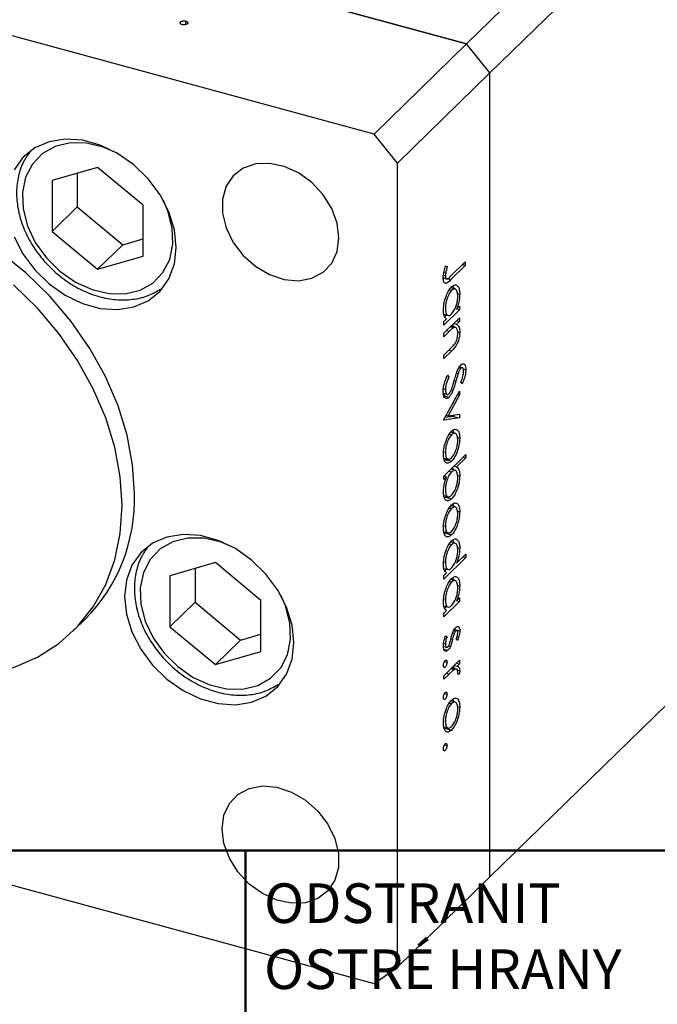
# Model space of a CAD drawing. Units: millimetres. Extents: x -16 to 457, y 5 to 292.
# Drawn here: x 302 to 326, y 59 to 97 of the extents above; entities that cross this region are included whole.
import ezdxf

# ---------------------------------------------------------------- set-up
doc = ezdxf.new("R2010")
doc.units = ezdxf.units.MM
doc.styles.add('SLDTEXTSTYLE0', font='TXT', dxfattribs={"width": 0.75})

# ---------------------------------------------------------------- blocks, each defined once
blk = doc.blocks.new('SW_NOTE_0')
at = {"color": 0, "linetype": 'Continuous', "lineweight": 0, "char_height": 1.5, "attachment_point": 1, "style": 'SLDTEXTSTYLE0'}
for s, insert in [('ODSTRANIT', (0, 1.934)), ('OSTRÉ HRANY', (0, -0.566))]:
    blk.add_mtext(s, dxfattribs=dict(at, insert=insert))

msp = doc.modelspace()

# ---------------------------------------------------------------- linework, layer by layer
at = {"color": 7, "linetype": 'Continuous', "lineweight": 25}
for p, q in [((318.97, 95.779), (369.957, 145.544)), ((319.855, 94.682), (370.841, 144.446)), ((319.855, 64.253), (370.841, 114.017)), ((318.97, 95.779), (283.151, 105.514)), ((315.47, 92.363), (279.651, 102.098)), ((306.036, 99.295), (318.97, 95.779)), ((308.15, 96.542), (308.15, 96.608)), ((308.347, 96.509), (308.347, 96.64)), ((318.97, 95.779), (315.47, 92.363)), ((319.855, 94.682), (318.97, 95.779)), ((319.855, 94.682), (316.354, 91.266)), ((319.855, 64.253), (319.855, 94.682)), ((316.354, 91.266), (315.47, 92.363)), ((305.012, 91.104), (303.289, 90.608)), ((306.735, 89.671), (305.012, 91.104)), ((316.354, 60.836), (316.354, 91.266)), ((303.289, 90.608), (303.289, 88.679)), ((304.241, 90.882), (304.241, 89.608)), ((304.241, 89.608), (303.289, 88.679)), ((304.241, 89.608), (305.964, 88.176)), ((306.735, 87.742), (306.735, 89.671)), ((303.289, 88.679), (305.012, 87.246)), ((305.964, 88.176), (306.735, 88.398)), ((305.964, 88.176), (305.012, 87.246)), ((305.012, 87.246), (306.735, 87.742)), ((318.178, 87.378), (318.241, 87.36)), ((318.178, 87.377), (318.241, 87.36)), ((318.921, 87.392), (318.37, 86.853)), ((318.378, 86.996), (318.921, 87.526)), ((318.813, 87.421), (318.921, 87.392)), ((318.921, 87.526), (318.921, 87.392)), ((318.084, 86.918), (318.242, 86.875)), ((318.149, 86.913), (318.091, 86.872)), ((318.096, 87.017), (318.167, 86.998)), ((318.111, 87.126), (318.179, 87.108)), ((318.317, 86.468), (318.404, 86.444)), ((318.564, 86.489), (318.374, 86.54)), ((318.626, 86.327), (318.712, 86.304)), ((318.701, 85.715), (318.104, 85.133)), ((318.591, 85.742), (318.701, 85.85)), ((318.593, 85.745), (318.701, 85.715)), ((318.701, 85.85), (318.701, 85.715)), ((318.104, 84.825), (318.701, 85.408)), ((318.104, 85.268), (318.208, 85.368)), ((318.112, 85.543), (318.298, 85.492)), ((318.214, 85.515), (318.15, 85.454)), ((318.701, 85.408), (318.701, 85.273)), ((318.104, 85.133), (318.104, 85.268)), ((318.356, 85.071), (318.48, 85.037)), ((318.571, 85.038), (318.377, 85.091)), ((318.486, 85.197), (318.594, 85.168)), ((318.593, 85.302), (318.701, 85.273)), ((318.701, 85.273), (318.594, 85.168)), ((318.32, 84.901), (318.104, 84.691)), ((318.104, 84.691), (318.104, 84.825)), ((318.63, 84.888), (318.712, 84.866)), ((318.104, 83.998), (318.385, 84.272)), ((318.409, 84.161), (318.104, 83.864)), ((318.104, 83.864), (318.104, 83.998)), ((318.675, 83.52), (318.755, 83.499)), ((318.809, 83.522), (318.692, 83.553)), ((318.262, 83.248), (318.303, 83.162)), ((318.589, 83.313), (318.649, 83.297)), ((318.845, 83.473), (318.942, 83.446)), ((318.804, 82.912), (318.754, 82.984)), ((318.138, 82.538), (318.083, 82.465)), ((318.083, 82.465), (318.305, 82.405)), ((318.09, 82.551), (318.261, 82.504)), ((318.093, 82.72), (318.167, 82.7)), ((318.104, 81.556), (318.701, 82.638)), ((318.701, 82.493), (318.267, 81.705)), ((318.631, 82.512), (318.701, 82.493)), ((318.701, 82.638), (318.701, 82.493)), ((318.701, 81.619), (318.104, 81.537)), ((318.48, 81.679), (318.147, 81.633)), ((318.197, 81.724), (318.267, 81.705)), ((318.267, 81.705), (318.701, 81.765)), ((318.48, 81.734), (318.48, 81.679)), ((318.48, 81.679), (318.701, 81.619)), ((318.701, 81.765), (318.701, 81.619)), ((318.104, 81.537), (318.104, 81.556)), ((318.314, 81.003), (318.401, 80.98)), ((318.561, 81.029), (318.374, 81.079)), ((318.551, 81.188), (318.613, 81.171)), ((318.626, 80.873), (318.712, 80.85)), ((318.104, 79.421), (318.942, 80.239)), ((318.134, 80.328), (318.167, 80.319)), ((318.834, 80.133), (318.942, 80.104)), ((318.942, 80.239), (318.942, 80.104)), ((318.107, 80.102), (318.295, 80.052)), ((318.18, 80.04), (318.135, 80.014)), ((318.208, 80.075), (318.18, 80.04)), ((318.18, 80.04), (318.401, 79.98)), ((318.485, 79.793), (318.593, 79.763)), ((318.942, 80.104), (318.593, 79.763)), ((318.104, 79.287), (318.104, 79.421)), ((318.215, 79.394), (318.104, 79.287)), ((318.107, 79.424), (318.215, 79.394)), ((318.296, 79.608), (318.404, 79.579)), ((318.563, 79.628), (318.37, 79.681)), ((318.627, 79.455), (318.712, 79.432)), ((318.108, 78.684), (318.299, 78.632)), ((318.181, 78.618), (318.138, 78.594)), ((318.181, 78.618), (318.402, 78.557)), ((318.561, 78.24), (318.374, 78.291)), ((318.551, 78.399), (318.613, 78.383)), ((318.314, 78.215), (318.401, 78.191)), ((318.626, 78.085), (318.712, 78.061)), ((318.134, 77.54), (318.167, 77.531)), ((318.107, 77.314), (318.295, 77.263)), ((318.18, 77.252), (318.135, 77.226)), ((318.208, 77.287), (318.18, 77.252)), ((318.18, 77.252), (318.401, 77.192)), ((318.317, 76.852), (318.404, 76.829)), ((318.564, 76.873), (318.374, 76.925)), ((318.586, 76.122), (318.942, 76.469)), ((318.626, 76.711), (318.712, 76.688)), ((318.942, 76.469), (318.942, 76.335)), ((309.468, 76.142), (307.744, 75.646)), ((311.191, 74.71), (309.468, 76.142)), ((318.942, 76.335), (318.104, 75.517)), ((318.13, 76.166), (318.167, 76.156)), ((318.834, 76.364), (318.942, 76.335)), ((308.696, 75.92), (308.696, 74.647)), ((318.104, 75.652), (318.208, 75.753)), ((318.112, 75.927), (318.298, 75.877)), ((318.214, 75.9), (318.15, 75.838)), ((307.744, 75.646), (307.744, 73.718)), ((318.104, 75.517), (318.104, 75.652)), ((318.317, 75.429), (318.404, 75.405)), ((318.564, 75.45), (318.374, 75.502)), ((318.626, 75.288), (318.712, 75.265)), ((308.696, 74.647), (307.744, 73.718)), ((308.696, 74.647), (310.42, 73.214)), ((311.191, 72.781), (311.191, 74.71)), ((318.701, 74.677), (318.104, 74.094)), ((318.13, 74.743), (318.167, 74.733)), ((318.591, 74.703), (318.701, 74.811)), ((318.593, 74.706), (318.701, 74.677)), ((318.701, 74.811), (318.701, 74.677)), ((318.104, 74.229), (318.208, 74.33)), ((318.104, 74.094), (318.104, 74.229)), ((318.112, 74.504), (318.298, 74.454)), ((318.214, 74.477), (318.15, 74.415)), ((304.079, 73.547), (304.545, 74.002)), ((307.744, 73.718), (309.468, 72.285)), ((310.42, 73.214), (311.191, 73.436)), ((318.44, 73.483), (318.504, 73.466)), ((318.48, 73.577), (318.558, 73.556)), ((318.491, 73.624), (318.712, 73.564)), ((318.603, 73.575), (318.494, 73.604)), ((310.42, 73.214), (309.468, 72.285)), ((318.105, 73.077), (318.167, 73.06)), ((318.169, 73.356), (318.23, 73.339)), ((318.175, 73.374), (318.23, 73.339)), ((318.627, 73.2), (318.576, 73.241)), ((309.468, 72.285), (311.191, 72.781)), ((318.095, 72.973), (318.214, 72.94)), ((318.107, 72.872), (318.266, 72.829)), ((318.286, 72.99), (318.359, 72.97)), ((318.104, 71.863), (318.701, 72.446)), ((318.137, 72.405), (318.23, 72.38)), ((318.593, 72.341), (318.701, 72.311)), ((318.701, 72.311), (318.613, 72.225)), ((318.701, 72.446), (318.701, 72.311)), ((318.099, 72.206), (318.162, 72.189)), ((318.383, 72.135), (318.51, 72.1)), ((318.586, 72.115), (318.411, 72.163)), ((318.47, 72.22), (318.485, 72.142)), ((318.506, 72.255), (318.613, 72.225)), ((318.624, 72.078), (318.712, 72.054)), ((318.691, 71.917), (318.628, 71.929)), ((318.629, 71.934), (318.691, 71.917)), ((318.305, 71.924), (318.104, 71.729)), ((318.104, 71.729), (318.104, 71.863)), ((318.137, 71.194), (318.23, 71.169)), ((318.099, 70.994), (318.162, 70.977)), ((318.314, 70.83), (318.401, 70.806)), ((318.561, 70.855), (318.374, 70.906)), ((318.551, 71.015), (318.613, 70.998)), ((318.626, 70.7), (318.712, 70.677)), ((318.134, 70.155), (318.167, 70.146)), ((318.107, 69.929), (318.295, 69.878)), ((318.18, 69.867), (318.135, 69.841)), ((318.208, 69.902), (318.18, 69.867)), ((318.18, 69.867), (318.401, 69.807)), ((318.099, 69.052), (318.162, 69.035)), ((318.137, 69.252), (318.23, 69.226)), ((292.519, 66.457), (315.47, 60.219)), ((319.855, 64.253), (316.354, 60.836)), ((315.47, 60.219), (316.354, 60.836))]:
    msp.add_line(p, q, dxfattribs=at)
at = {"color": 8, "linetype": 'Continuous', "lineweight": 25}
for p, q in [((318.229, 86.891), (318.37, 86.853)), ((318.212, 84.931), (318.32, 84.901)), ((318.301, 84.19), (318.409, 84.161)), ((318.505, 83.033), (318.568, 83.016)), ((318.379, 73.267), (318.442, 73.249)), ((318.197, 71.954), (318.305, 71.924))]:
    msp.add_line(p, q, dxfattribs=at)
at = {"color": 7, "linetype": 'Continuous', "lineweight": 50}
for p, q in [((230, 65.25), (410, 65.25)), ((310.6, 65.25), (310.6, 27))]:
    msp.add_line(p, q, dxfattribs=at)
at = {"color": 7, "linetype": 'Continuous', "lineweight": 25, "flags": 128}
for points in [[(307.985, 88.076), (307.915, 88.741), (307.707, 89.415), (307.372, 90.069), (306.924, 90.673), (306.382, 91.203), (305.769, 91.633), (305.114, 91.946), (304.444, 92.129), (303.788, 92.172), (303.176, 92.074), (302.633, 91.839), (302.185, 91.479), (301.85, 91.007)], [(314.143, 88.438), (314.074, 88.99), (313.87, 89.545), (313.544, 90.068), (313.117, 90.526), (312.616, 90.891), (312.071, 91.14), (311.518, 91.256), (310.991, 91.234), (310.523, 91.073), (310.144, 90.785), (309.877, 90.386), (309.739, 89.904), (309.739, 89.366), (309.877, 88.809), (310.144, 88.265), (310.523, 87.771), (310.991, 87.356), (311.518, 87.046), (312.071, 86.862), (312.616, 86.815), (313.117, 86.907), (313.544, 87.134), (313.87, 87.48), (314.074, 87.924), (314.143, 88.438)], [(306.405, 78.755), (306.335, 79.848), (306.127, 80.962), (305.784, 82.079), (305.311, 83.182), (304.716, 84.252), (304.008, 85.274), (303.198, 86.231), (302.299, 87.108), (301.326, 87.891), (300.293, 88.568), (299.218, 89.128), (298.116, 89.563), (297.005, 89.864), (295.903, 90.029), (294.827, 90.054), (293.795, 89.938), (292.822, 89.684), (291.923, 89.295), (291.113, 88.779), (290.576, 88.315)], [(301.85, 88.479), (302.185, 87.826), (302.633, 87.221), (303.176, 86.692), (303.788, 86.261), (304.444, 85.948), (305.114, 85.766), (305.769, 85.723), (306.382, 85.821), (306.924, 86.055), (307.372, 86.416), (307.707, 86.887), (307.915, 87.449), (307.985, 88.076)], [(305.938, 78.3), (305.868, 79.393), (305.66, 80.507), (305.317, 81.624), (304.844, 82.726), (304.249, 83.797), (303.541, 84.819), (302.731, 85.776), (301.833, 86.653)], [(296.349, 72.364), (296.538, 72.299), (297.649, 71.997), (298.751, 71.833), (299.827, 71.808), (300.859, 71.924), (301.833, 72.178), (302.731, 72.566), (303.541, 73.083), (304.249, 73.72), (304.844, 74.467), (305.317, 75.313), (305.66, 76.243), (305.868, 77.244), (305.938, 78.3)], [(312.44, 73.115), (312.37, 73.78), (312.163, 74.454), (311.828, 75.107), (311.379, 75.712), (310.837, 76.241), (310.225, 76.672), (309.569, 76.985), (308.899, 77.167), (308.243, 77.21), (307.631, 77.113), (307.089, 76.878), (306.64, 76.517), (306.305, 76.046), (306.098, 75.484), (306.028, 74.857), (306.098, 74.192), (306.305, 73.518), (306.64, 72.864), (307.089, 72.26), (307.631, 71.731), (308.243, 71.3), (308.899, 70.987), (309.569, 70.805), (310.225, 70.761), (310.837, 70.859), (311.379, 71.094), (311.828, 71.455), (312.163, 71.926), (312.37, 72.488), (312.44, 73.115)], [(309.721, 66.068), (309.791, 66.582), (309.995, 67.026), (310.32, 67.372), (310.748, 67.598), (311.249, 67.69), (311.793, 67.643), (312.347, 67.459), (312.874, 67.15), (313.342, 66.735), (313.721, 66.24), (313.988, 65.697), (314.126, 65.139), (314.126, 64.602), (313.988, 64.119), (313.721, 63.721), (313.342, 63.433), (312.874, 63.272), (312.347, 63.249), (311.793, 63.366), (311.249, 63.614), (310.748, 63.979), (310.32, 64.438), (309.995, 64.961), (309.791, 65.516), (309.721, 66.068)]]:
    msp.add_lwpolyline(points, dxfattribs=at)
at = {"color": 8, "linetype": 'Continuous', "lineweight": 25, "flags": 128}
for points in [[(305.746, 91.647), (305.225, 91.874), (304.587, 92.024), (303.97, 92.031), (303.405, 91.896), (302.921, 91.623), (302.542, 91.228), (302.286, 90.731), (302.168, 90.155), (302.192, 89.529), (302.357, 88.887), (302.655, 88.258), (303.072, 87.676), (303.586, 87.169)], [(303.586, 87.169), (304.171, 86.762), (304.799, 86.476), (305.437, 86.326), (306.054, 86.319), (306.619, 86.454), (307.103, 86.726), (307.482, 87.121), (307.738, 87.619), (307.856, 88.195), (307.832, 88.82), (307.667, 89.463), (307.501, 89.848)], [(310.201, 76.686), (309.681, 76.912), (309.042, 77.063), (308.426, 77.07), (307.861, 76.934), (307.377, 76.662), (306.997, 76.267), (306.742, 75.769), (306.623, 75.193), (306.647, 74.568), (306.812, 73.925), (307.111, 73.297), (307.528, 72.714), (308.041, 72.207)], [(308.041, 72.207), (308.627, 71.801), (309.254, 71.515), (309.893, 71.365), (310.51, 71.357), (311.074, 71.493), (311.558, 71.765), (311.938, 72.16), (312.193, 72.658), (312.312, 73.234), (312.288, 73.859), (312.123, 74.502), (311.957, 74.887)]]:
    msp.add_lwpolyline(points, dxfattribs=at)
at = {"color": 7, "linetype": 'Continuous', "lineweight": 25}
msp.add_arc((299.92, 78.552), 6.488, 315.4737, 1.792, dxfattribs=at)
for points, knots in [([(308.211, 96.507), (308.193, 96.513), (308.157, 96.526), (308.135, 96.555), (308.13, 96.584), (308.143, 96.6), (308.15, 96.608)], [0, 0, 0, 0, 0.279581, 0.55918, 0.779451, 1, 1, 1, 1]), ([(308.15, 96.608), (308.162, 96.617), (308.187, 96.636), (308.244, 96.648), (308.3, 96.65), (308.331, 96.643), (308.347, 96.64)], [0, 0, 0, 0, 0.279517, 0.559326, 0.779544, 1, 1, 1, 1]), ([(308.408, 96.538), (308.396, 96.529), (308.371, 96.511), (308.314, 96.499), (308.258, 96.497), (308.227, 96.503), (308.211, 96.507)], [0, 0, 0, 0, 0.279585, 0.559454, 0.779697, 1, 1, 1, 1]), ([(308.347, 96.64), (308.365, 96.633), (308.401, 96.621), (308.424, 96.591), (308.428, 96.562), (308.415, 96.546), (308.408, 96.538)], [0, 0, 0, 0, 0.279647, 0.559299, 0.779615, 1, 1, 1, 1]), ([(302.462, 91.707), (302.371, 91.58), (302.171, 91.3), (301.998, 90.776), (301.925, 90.179), (301.98, 89.547), (302.157, 88.906), (302.451, 88.28), (302.851, 87.694), (303.228, 87.293), (303.558, 87.005), (303.904, 86.741), (304.418, 86.439), (305.059, 86.196), (305.708, 86.075), (306.338, 86.089), (306.915, 86.219), (307.235, 86.406), (307.387, 86.495)], [0, 0, 0, 0, 0.055423, 0.121934, 0.189009, 0.256882, 0.325422, 0.394362, 0.463493, 0.532714, 0.553766, 0.591004, 0.660332, 0.729887, 0.799522, 0.869019, 0.938006, 1, 1, 1, 1]), ([(318.084, 86.924), (318.091, 87.008), (318.104, 87.158), (318.155, 87.31), (318.178, 87.378)], [0, 0, 0, 0, 0.557518, 1, 1, 1, 1]), ([(318.241, 87.36), (318.228, 87.313), (318.205, 87.229), (318.187, 87.145), (318.179, 87.108)], [0, 0, 0, 0, 0.56009, 1, 1, 1, 1]), ([(318.37, 86.853), (318.301, 86.783), (318.215, 86.694), (318.134, 86.722), (318.093, 86.779), (318.087, 86.866), (318.084, 86.924)], [0, 0, 0, 0, 0.4995431, 0.6250912, 0.750659, 1, 1, 1, 1]), ([(318.179, 87.108), (318.175, 87.086), (318.169, 87.048), (318.168, 87.013), (318.167, 86.998)], [0, 0, 0, 0, 0.5599, 1, 1, 1, 1]), ([(318.167, 86.998), (318.168, 86.978), (318.17, 86.939), (318.187, 86.9), (318.212, 86.879), (318.274, 86.887), (318.332, 86.947), (318.378, 86.996)], [0, 0, 0, 0, 0.124953, 0.249873, 0.374824, 0.499874, 1, 1, 1, 1]), ([(318.094, 85.705), (318.099, 85.795), (318.11, 85.974), (318.195, 86.242), (318.296, 86.457), (318.368, 86.539), (318.405, 86.58)], [0, 0, 0, 0, 0.279574, 0.559348, 0.779596, 1, 1, 1, 1]), ([(318.638, 86.23), (318.634, 86.291), (318.626, 86.411), (318.564, 86.497), (318.486, 86.508), (318.431, 86.466), (318.404, 86.444)], [0, 0, 0, 0, 0.279744, 0.559262, 0.779722, 1, 1, 1, 1]), ([(318.405, 86.58), (318.45, 86.614), (318.542, 86.682), (318.641, 86.62), (318.703, 86.493), (318.709, 86.367), (318.712, 86.304)], [0, 0, 0, 0, 0.279409, 0.559215, 0.779552, 1, 1, 1, 1]), ([(318.446, 86.603), (318.458, 86.586), (318.473, 86.564), (318.476, 86.522), (318.476, 86.513)], [0, 0, 0, 0, 0.763468, 1, 1, 1, 1]), ([(318.404, 86.444), (318.369, 86.401), (318.299, 86.315), (318.221, 86.121), (318.175, 85.931), (318.17, 85.825), (318.167, 85.772)], [0, 0, 0, 0, 0.2794002, 0.5590995, 0.7795542, 1, 1, 1, 1]), ([(318.402, 85.558), (318.437, 85.599), (318.508, 85.683), (318.586, 85.88), (318.632, 86.071), (318.636, 86.177), (318.638, 86.23)], [0, 0, 0, 0, 0.279651, 0.559215, 0.779501, 1, 1, 1, 1]), ([(318.712, 86.304), (318.706, 86.199), (318.695, 86.011), (318.623, 85.825), (318.591, 85.742)], [0, 0, 0, 0, 0.559064, 1, 1, 1, 1]), ([(318.167, 85.772), (318.172, 85.712), (318.18, 85.591), (318.24, 85.5), (318.319, 85.49), (318.374, 85.535), (318.402, 85.558)], [0, 0, 0, 0, 0.2798184, 0.5594219, 0.779573, 1, 1, 1, 1]), ([(318.208, 85.368), (318.171, 85.403), (318.105, 85.466), (318.097, 85.632), (318.094, 85.705)], [0, 0, 0, 0, 0.558753, 1, 1, 1, 1]), ([(318.48, 85.037), (318.451, 85.015), (318.398, 84.977), (318.344, 84.924), (318.32, 84.901)], [0, 0, 0, 0, 0.5596576, 1, 1, 1, 1]), ([(318.437, 85.15), (318.449, 85.141), (318.469, 85.127), (318.472, 85.082), (318.473, 85.065)], [0, 0, 0, 0, 0.614513, 1, 1, 1, 1]), ([(318.638, 84.818), (318.636, 84.863), (318.63, 84.953), (318.588, 85.023), (318.538, 85.055), (318.5, 85.043), (318.48, 85.037)], [0, 0, 0, 0, 0.2795632, 0.5594073, 0.779699, 1, 1, 1, 1]), ([(318.594, 85.168), (318.631, 85.141), (318.698, 85.092), (318.708, 84.935), (318.712, 84.866)], [0, 0, 0, 0, 0.5591406, 1, 1, 1, 1]), ([(318.712, 84.866), (318.709, 84.815), (318.705, 84.712), (318.662, 84.541), (318.566, 84.317), (318.474, 84.225), (318.409, 84.161)], [0, 0, 0, 0, 0.187012, 0.37387, 0.560617, 1, 1, 1, 1]), ([(318.521, 84.421), (318.54, 84.45), (318.578, 84.509), (318.63, 84.657), (318.635, 84.757), (318.638, 84.818)], [0, 0, 0, 0, 0.281192, 0.561331, 1, 1, 1, 1]), ([(318.385, 84.272), (318.411, 84.297), (318.456, 84.341), (318.501, 84.396), (318.521, 84.421)], [0, 0, 0, 0, 0.560255, 1, 1, 1, 1]), ([(318.627, 83.425), (318.648, 83.472), (318.686, 83.556), (318.732, 83.607), (318.752, 83.63)], [0, 0, 0, 0, 0.55984, 1, 1, 1, 1]), ([(318.755, 83.499), (318.744, 83.486), (318.721, 83.46), (318.683, 83.391), (318.662, 83.332), (318.649, 83.297)], [0, 0, 0, 0, 0.279835, 0.559803, 1, 1, 1, 1]), ([(318.752, 83.63), (318.781, 83.651), (318.838, 83.695), (318.901, 83.654), (318.936, 83.566), (318.94, 83.486), (318.942, 83.446)], [0, 0, 0, 0, 0.279497, 0.558769, 0.779387, 1, 1, 1, 1]), ([(318.858, 83.379), (318.857, 83.409), (318.855, 83.467), (318.829, 83.515), (318.794, 83.529), (318.768, 83.509), (318.755, 83.499)], [0, 0, 0, 0, 0.2802743, 0.5599314, 0.7799201, 1, 1, 1, 1]), ([(318.084, 82.618), (318.087, 82.676), (318.093, 82.793), (318.154, 83.024), (318.221, 83.163), (318.262, 83.248)], [0, 0, 0, 0, 0.279875, 0.559691, 1, 1, 1, 1]), ([(318.303, 83.162), (318.266, 83.081), (318.214, 82.968), (318.173, 82.8), (318.169, 82.733), (318.167, 82.7)], [0, 0, 0, 0, 0.559321, 0.779782, 1, 1, 1, 1]), ([(318.516, 83.07), (318.535, 83.138), (318.568, 83.258), (318.609, 83.374), (318.627, 83.425)], [0, 0, 0, 0, 0.560415, 1, 1, 1, 1]), ([(318.649, 83.297), (318.634, 83.244), (318.606, 83.151), (318.58, 83.057), (318.568, 83.016)], [0, 0, 0, 0, 0.559906, 1, 1, 1, 1]), ([(318.754, 82.984), (318.783, 83.056), (318.825, 83.155), (318.855, 83.296), (318.857, 83.352), (318.858, 83.379)], [0, 0, 0, 0, 0.559835, 0.779848, 1, 1, 1, 1]), ([(318.942, 83.446), (318.94, 83.398), (318.935, 83.3), (318.887, 83.109), (318.835, 82.987), (318.804, 82.912)], [0, 0, 0, 0, 0.279762, 0.5595, 1, 1, 1, 1]), ([(318.568, 83.016), (318.53, 82.885), (318.477, 82.702), (318.379, 82.495), (318.329, 82.435), (318.305, 82.405)], [0, 0, 0, 0, 0.560115, 0.780284, 1, 1, 1, 1]), ([(318.386, 82.673), (318.413, 82.745), (318.461, 82.875), (318.499, 83.011), (318.516, 83.07)], [0, 0, 0, 0, 0.5595002, 1, 1, 1, 1]), ([(318.305, 82.405), (318.271, 82.381), (318.204, 82.332), (318.133, 82.382), (318.09, 82.479), (318.086, 82.572), (318.084, 82.618)], [0, 0, 0, 0, 0.279182, 0.559073, 0.779436, 1, 1, 1, 1]), ([(318.167, 82.7), (318.17, 82.661), (318.174, 82.585), (318.207, 82.519), (318.254, 82.502), (318.288, 82.528), (318.306, 82.541)], [0, 0, 0, 0, 0.2802553, 0.560109, 0.7800802, 1, 1, 1, 1]), ([(318.306, 82.541), (318.322, 82.56), (318.351, 82.595), (318.375, 82.649), (318.386, 82.673)], [0, 0, 0, 0, 0.55899, 1, 1, 1, 1]), ([(318.094, 80.247), (318.099, 80.335), (318.108, 80.512), (318.193, 80.78), (318.294, 80.992), (318.365, 81.074), (318.401, 81.115)], [0, 0, 0, 0, 0.279777, 0.559194, 0.7796, 1, 1, 1, 1]), ([(318.401, 80.98), (318.366, 80.938), (318.297, 80.855), (318.219, 80.664), (318.175, 80.476), (318.17, 80.371), (318.167, 80.319)], [0, 0, 0, 0, 0.279588, 0.559161, 0.779534, 1, 1, 1, 1]), ([(318.401, 81.115), (318.445, 81.15), (318.524, 81.212), (318.586, 81.184), (318.613, 81.171)], [0, 0, 0, 0, 0.559285, 1, 1, 1, 1]), ([(318.638, 80.779), (318.634, 80.839), (318.626, 80.959), (318.561, 81.035), (318.483, 81.047), (318.428, 81.002), (318.401, 80.98)], [0, 0, 0, 0, 0.279468, 0.559279, 0.779558, 1, 1, 1, 1]), ([(318.445, 81.141), (318.456, 81.129), (318.473, 81.111), (318.476, 81.067), (318.476, 81.051)], [0, 0, 0, 0, 0.647916, 1, 1, 1, 1]), ([(318.613, 81.171), (318.645, 81.135), (318.702, 81.069), (318.709, 80.917), (318.712, 80.85)], [0, 0, 0, 0, 0.558866, 1, 1, 1, 1]), ([(318.401, 80.114), (318.436, 80.156), (318.505, 80.239), (318.582, 80.432), (318.631, 80.621), (318.636, 80.726), (318.638, 80.779)], [0, 0, 0, 0, 0.279599, 0.559378, 0.779652, 1, 1, 1, 1]), ([(318.712, 80.85), (318.707, 80.756), (318.698, 80.588), (318.639, 80.414), (318.613, 80.337)], [0, 0, 0, 0, 0.559196, 1, 1, 1, 1]), ([(318.401, 79.98), (318.356, 79.946), (318.265, 79.878), (318.163, 79.93), (318.102, 80.058), (318.097, 80.184), (318.094, 80.247)], [0, 0, 0, 0, 0.279523, 0.559384, 0.779517, 1, 1, 1, 1]), ([(318.167, 80.319), (318.171, 80.259), (318.179, 80.14), (318.241, 80.057), (318.319, 80.049), (318.374, 80.093), (318.401, 80.114)], [0, 0, 0, 0, 0.279766, 0.559165, 0.779614, 1, 1, 1, 1]), ([(318.613, 80.337), (318.578, 80.254), (318.514, 80.106), (318.436, 80.019), (318.401, 79.98)], [0, 0, 0, 0, 0.559216, 1, 1, 1, 1]), ([(318.593, 79.763), (318.631, 79.73), (318.698, 79.67), (318.708, 79.505), (318.712, 79.432)], [0, 0, 0, 0, 0.559285, 1, 1, 1, 1]), ([(318.094, 78.833), (318.1, 78.938), (318.111, 79.126), (318.183, 79.312), (318.215, 79.394)], [0, 0, 0, 0, 0.558914, 1, 1, 1, 1]), ([(318.404, 79.579), (318.369, 79.537), (318.298, 79.454), (318.22, 79.257), (318.174, 79.066), (318.17, 78.959), (318.167, 78.906)], [0, 0, 0, 0, 0.279648, 0.559187, 0.779499, 1, 1, 1, 1]), ([(318.712, 79.432), (318.706, 79.343), (318.696, 79.164), (318.611, 78.895), (318.51, 78.68), (318.438, 78.598), (318.402, 78.557)], [0, 0, 0, 0, 0.279589, 0.559345, 0.779628, 1, 1, 1, 1]), ([(318.638, 79.364), (318.634, 79.424), (318.626, 79.544), (318.566, 79.636), (318.487, 79.646), (318.432, 79.601), (318.404, 79.579)], [0, 0, 0, 0, 0.2797993, 0.559452, 0.7796621, 1, 1, 1, 1]), ([(318.431, 79.74), (318.446, 79.728), (318.47, 79.707), (318.473, 79.65), (318.475, 79.626)], [0, 0, 0, 0, 0.596413, 1, 1, 1, 1]), ([(318.402, 78.692), (318.437, 78.735), (318.506, 78.821), (318.584, 79.015), (318.63, 79.205), (318.636, 79.311), (318.638, 79.364)], [0, 0, 0, 0, 0.2794321, 0.5591494, 0.7795764, 1, 1, 1, 1]), ([(318.402, 78.557), (318.356, 78.523), (318.264, 78.454), (318.165, 78.516), (318.103, 78.644), (318.097, 78.77), (318.094, 78.833)], [0, 0, 0, 0, 0.279433, 0.559216, 0.779559, 1, 1, 1, 1]), ([(318.167, 78.906), (318.171, 78.846), (318.18, 78.725), (318.242, 78.64), (318.319, 78.628), (318.374, 78.671), (318.402, 78.692)], [0, 0, 0, 0, 0.27978, 0.559308, 0.779722, 1, 1, 1, 1]), ([(318.094, 77.458), (318.099, 77.547), (318.108, 77.724), (318.193, 77.991), (318.294, 78.203), (318.365, 78.285), (318.401, 78.326)], [0, 0, 0, 0, 0.279777, 0.559194, 0.7796, 1, 1, 1, 1]), ([(318.401, 78.326), (318.445, 78.361), (318.524, 78.424), (318.586, 78.395), (318.613, 78.383)], [0, 0, 0, 0, 0.559285, 1, 1, 1, 1]), ([(318.445, 78.352), (318.456, 78.34), (318.475, 78.318), (318.477, 78.266), (318.478, 78.244)], [0, 0, 0, 0, 0.559565, 1, 1, 1, 1]), ([(318.613, 78.383), (318.645, 78.346), (318.702, 78.281), (318.709, 78.129), (318.712, 78.061)], [0, 0, 0, 0, 0.558866, 1, 1, 1, 1]), ([(318.401, 78.191), (318.366, 78.149), (318.297, 78.066), (318.219, 77.875), (318.175, 77.687), (318.17, 77.583), (318.167, 77.531)], [0, 0, 0, 0, 0.279588, 0.559161, 0.779534, 1, 1, 1, 1]), ([(318.638, 77.99), (318.634, 78.05), (318.626, 78.17), (318.561, 78.247), (318.483, 78.258), (318.428, 78.214), (318.401, 78.191)], [0, 0, 0, 0, 0.279468, 0.559279, 0.779558, 1, 1, 1, 1]), ([(318.401, 77.326), (318.436, 77.367), (318.505, 77.45), (318.582, 77.644), (318.631, 77.832), (318.636, 77.938), (318.638, 77.99)], [0, 0, 0, 0, 0.279599, 0.559378, 0.779652, 1, 1, 1, 1]), ([(318.712, 78.061), (318.707, 77.967), (318.698, 77.8), (318.639, 77.626), (318.613, 77.549)], [0, 0, 0, 0, 0.559196, 1, 1, 1, 1]), ([(318.167, 77.531), (318.171, 77.471), (318.179, 77.351), (318.241, 77.268), (318.319, 77.261), (318.374, 77.304), (318.401, 77.326)], [0, 0, 0, 0, 0.2797663, 0.5591653, 0.7796144, 1, 1, 1, 1]), ([(318.613, 77.549), (318.578, 77.466), (318.514, 77.317), (318.436, 77.23), (318.401, 77.192)], [0, 0, 0, 0, 0.559216, 1, 1, 1, 1]), ([(318.401, 77.192), (318.356, 77.158), (318.265, 77.09), (318.163, 77.141), (318.102, 77.269), (318.097, 77.395), (318.094, 77.458)], [0, 0, 0, 0, 0.279523, 0.559384, 0.779517, 1, 1, 1, 1]), ([(318.094, 76.089), (318.099, 76.179), (318.11, 76.358), (318.195, 76.627), (318.296, 76.841), (318.368, 76.923), (318.405, 76.964)], [0, 0, 0, 0, 0.279574, 0.559348, 0.779596, 1, 1, 1, 1]), ([(318.404, 76.829), (318.369, 76.785), (318.299, 76.699), (318.221, 76.505), (318.175, 76.315), (318.17, 76.209), (318.167, 76.156)], [0, 0, 0, 0, 0.2794002, 0.5590995, 0.7795542, 1, 1, 1, 1]), ([(318.638, 76.615), (318.634, 76.675), (318.626, 76.796), (318.564, 76.881), (318.486, 76.893), (318.431, 76.85), (318.404, 76.829)], [0, 0, 0, 0, 0.279744, 0.559262, 0.779722, 1, 1, 1, 1]), ([(318.405, 76.964), (318.45, 76.998), (318.542, 77.067), (318.641, 77.005), (318.703, 76.877), (318.709, 76.751), (318.712, 76.688)], [0, 0, 0, 0, 0.279409, 0.559215, 0.779552, 1, 1, 1, 1]), ([(318.446, 76.988), (318.458, 76.971), (318.473, 76.948), (318.476, 76.907), (318.476, 76.897)], [0, 0, 0, 0, 0.763468, 1, 1, 1, 1]), ([(306.918, 76.746), (306.827, 76.619), (306.626, 76.339), (306.454, 75.815), (306.381, 75.217), (306.436, 74.586), (306.612, 73.945), (306.907, 73.319), (307.307, 72.733), (307.684, 72.331), (308.013, 72.044), (308.36, 71.779), (308.874, 71.478), (309.514, 71.234), (310.164, 71.114), (310.794, 71.127), (311.37, 71.258), (311.691, 71.445), (311.843, 71.533)], [0, 0, 0, 0, 0.055423, 0.121934, 0.189009, 0.256882, 0.325422, 0.394362, 0.463493, 0.532714, 0.553766, 0.591004, 0.660332, 0.729887, 0.799522, 0.869019, 0.938006, 1, 1, 1, 1]), ([(318.402, 75.942), (318.437, 75.984), (318.508, 76.067), (318.586, 76.264), (318.632, 76.455), (318.636, 76.562), (318.638, 76.615)], [0, 0, 0, 0, 0.279651, 0.559215, 0.779501, 1, 1, 1, 1]), ([(318.712, 76.688), (318.704, 76.582), (318.691, 76.392), (318.618, 76.204), (318.586, 76.122)], [0, 0, 0, 0, 0.558429, 1, 1, 1, 1]), ([(318.208, 75.753), (318.171, 75.788), (318.105, 75.851), (318.097, 76.016), (318.094, 76.089)], [0, 0, 0, 0, 0.558753, 1, 1, 1, 1]), ([(318.167, 76.156), (318.172, 76.096), (318.18, 75.976), (318.24, 75.884), (318.319, 75.874), (318.374, 75.919), (318.402, 75.942)], [0, 0, 0, 0, 0.279818, 0.559422, 0.779573, 1, 1, 1, 1]), ([(318.094, 74.666), (318.099, 74.756), (318.11, 74.935), (318.195, 75.203), (318.296, 75.418), (318.368, 75.5), (318.405, 75.541)], [0, 0, 0, 0, 0.279574, 0.559348, 0.779596, 1, 1, 1, 1]), ([(318.404, 75.405), (318.369, 75.362), (318.299, 75.276), (318.221, 75.082), (318.175, 74.892), (318.17, 74.786), (318.167, 74.733)], [0, 0, 0, 0, 0.2794002, 0.5590995, 0.7795542, 1, 1, 1, 1]), ([(318.638, 75.192), (318.634, 75.252), (318.626, 75.373), (318.564, 75.458), (318.486, 75.469), (318.431, 75.427), (318.404, 75.405)], [0, 0, 0, 0, 0.279744, 0.559262, 0.779722, 1, 1, 1, 1]), ([(318.405, 75.541), (318.45, 75.575), (318.542, 75.644), (318.641, 75.582), (318.703, 75.454), (318.709, 75.328), (318.712, 75.265)], [0, 0, 0, 0, 0.279409, 0.559215, 0.779552, 1, 1, 1, 1]), ([(318.446, 75.564), (318.458, 75.548), (318.473, 75.525), (318.476, 75.484), (318.476, 75.474)], [0, 0, 0, 0, 0.763468, 1, 1, 1, 1]), ([(318.402, 74.519), (318.437, 74.56), (318.508, 74.644), (318.586, 74.841), (318.632, 75.032), (318.636, 75.139), (318.638, 75.192)], [0, 0, 0, 0, 0.279651, 0.559215, 0.779501, 1, 1, 1, 1]), ([(318.712, 75.265), (318.706, 75.16), (318.695, 74.973), (318.623, 74.786), (318.591, 74.703)], [0, 0, 0, 0, 0.559064, 1, 1, 1, 1]), ([(318.208, 74.33), (318.171, 74.365), (318.105, 74.428), (318.097, 74.593), (318.094, 74.666)], [0, 0, 0, 0, 0.558753, 1, 1, 1, 1]), ([(318.167, 74.733), (318.172, 74.673), (318.18, 74.553), (318.24, 74.461), (318.319, 74.451), (318.374, 74.496), (318.402, 74.519)], [0, 0, 0, 0, 0.279818, 0.559422, 0.779573, 1, 1, 1, 1]), ([(318.382, 73.279), (318.394, 73.331), (318.416, 73.424), (318.449, 73.51), (318.463, 73.548)], [0, 0, 0, 0, 0.560659, 1, 1, 1, 1]), ([(318.504, 73.466), (318.491, 73.426), (318.467, 73.355), (318.45, 73.282), (318.442, 73.249)], [0, 0, 0, 0, 0.5590178, 1, 1, 1, 1]), ([(318.463, 73.548), (318.479, 73.58), (318.508, 73.637), (318.541, 73.672), (318.555, 73.688)], [0, 0, 0, 0, 0.559587, 1, 1, 1, 1]), ([(318.558, 73.556), (318.547, 73.543), (318.527, 73.519), (318.511, 73.482), (318.504, 73.466)], [0, 0, 0, 0, 0.559054, 1, 1, 1, 1]), ([(318.555, 73.688), (318.578, 73.706), (318.624, 73.743), (318.676, 73.721), (318.707, 73.658), (318.71, 73.595), (318.712, 73.564)], [0, 0, 0, 0, 0.279911, 0.559479, 0.779628, 1, 1, 1, 1]), ([(318.638, 73.492), (318.637, 73.512), (318.634, 73.552), (318.611, 73.574), (318.586, 73.578), (318.567, 73.564), (318.558, 73.556)], [0, 0, 0, 0, 0.27924, 0.559013, 0.779498, 1, 1, 1, 1]), ([(318.576, 73.241), (318.594, 73.288), (318.626, 73.371), (318.635, 73.455), (318.638, 73.492)], [0, 0, 0, 0, 0.562076, 1, 1, 1, 1]), ([(318.712, 73.564), (318.71, 73.531), (318.706, 73.466), (318.676, 73.338), (318.646, 73.253), (318.627, 73.2)], [0, 0, 0, 0, 0.279554, 0.559733, 1, 1, 1, 1]), ([(318.094, 72.982), (318.099, 73.055), (318.107, 73.185), (318.154, 73.316), (318.175, 73.374)], [0, 0, 0, 0, 0.559289, 1, 1, 1, 1]), ([(318.23, 73.339), (318.211, 73.287), (318.177, 73.193), (318.17, 73.101), (318.167, 73.06)], [0, 0, 0, 0, 0.560833, 1, 1, 1, 1]), ([(318.167, 73.06), (318.169, 73.035), (318.172, 72.983), (318.197, 72.945), (318.228, 72.934), (318.252, 72.952), (318.263, 72.961)], [0, 0, 0, 0, 0.279988, 0.559745, 0.779963, 1, 1, 1, 1]), ([(318.263, 72.961), (318.275, 72.974), (318.296, 72.998), (318.313, 73.036), (318.32, 73.053)], [0, 0, 0, 0, 0.559603, 1, 1, 1, 1]), ([(318.32, 73.053), (318.334, 73.095), (318.357, 73.17), (318.374, 73.246), (318.382, 73.279)], [0, 0, 0, 0, 0.559074, 1, 1, 1, 1]), ([(318.442, 73.249), (318.43, 73.196), (318.408, 73.1), (318.374, 73.01), (318.359, 72.97)], [0, 0, 0, 0, 0.560649, 1, 1, 1, 1]), ([(318.266, 72.829), (318.241, 72.809), (318.189, 72.77), (318.132, 72.802), (318.099, 72.875), (318.096, 72.946), (318.094, 72.982)], [0, 0, 0, 0, 0.2795806, 0.5592488, 0.7795129, 1, 1, 1, 1]), ([(318.359, 72.97), (318.343, 72.938), (318.314, 72.88), (318.281, 72.845), (318.266, 72.829)], [0, 0, 0, 0, 0.559542, 1, 1, 1, 1]), ([(318.094, 72.247), (318.095, 72.267), (318.098, 72.306), (318.116, 72.365), (318.138, 72.412), (318.154, 72.43), (318.162, 72.439)], [0, 0, 0, 0, 0.279537, 0.559056, 0.779442, 1, 1, 1, 1]), ([(318.162, 72.439), (318.172, 72.447), (318.192, 72.462), (318.214, 72.449), (318.228, 72.422), (318.229, 72.394), (318.23, 72.38)], [0, 0, 0, 0, 0.279517, 0.559326, 0.779544, 1, 1, 1, 1]), ([(318.23, 72.38), (318.229, 72.361), (318.227, 72.321), (318.208, 72.263), (318.186, 72.216), (318.17, 72.198), (318.162, 72.189)], [0, 0, 0, 0, 0.279647, 0.559299, 0.779615, 1, 1, 1, 1]), ([(318.162, 72.189), (318.152, 72.181), (318.132, 72.166), (318.11, 72.178), (318.096, 72.206), (318.095, 72.234), (318.094, 72.247)], [0, 0, 0, 0, 0.279539, 0.5593268, 0.7796885, 1, 1, 1, 1]), ([(318.51, 72.1), (318.472, 72.072), (318.404, 72.021), (318.335, 71.954), (318.305, 71.924)], [0, 0, 0, 0, 0.559636, 1, 1, 1, 1]), ([(318.638, 72.008), (318.635, 72.036), (318.627, 72.093), (318.579, 72.127), (318.536, 72.11), (318.51, 72.1)], [0, 0, 0, 0, 0.278377, 0.558811, 1, 1, 1, 1]), ([(318.613, 72.225), (318.643, 72.216), (318.695, 72.2), (318.707, 72.099), (318.712, 72.054)], [0, 0, 0, 0, 0.561382, 1, 1, 1, 1]), ([(318.628, 71.929), (318.631, 71.944), (318.637, 71.971), (318.638, 71.997), (318.638, 72.008)], [0, 0, 0, 0, 0.560396, 1, 1, 1, 1]), ([(318.712, 72.054), (318.71, 72.029), (318.708, 71.985), (318.696, 71.938), (318.691, 71.917)], [0, 0, 0, 0, 0.559279, 1, 1, 1, 1]), ([(318.094, 71.036), (318.095, 71.055), (318.098, 71.095), (318.116, 71.153), (318.138, 71.2), (318.154, 71.218), (318.162, 71.227)], [0, 0, 0, 0, 0.279537, 0.559056, 0.779442, 1, 1, 1, 1]), ([(318.162, 71.227), (318.172, 71.235), (318.192, 71.25), (318.214, 71.238), (318.228, 71.21), (318.229, 71.182), (318.23, 71.169)], [0, 0, 0, 0, 0.279517, 0.559326, 0.779544, 1, 1, 1, 1]), ([(318.162, 70.977), (318.152, 70.97), (318.132, 70.955), (318.11, 70.967), (318.096, 70.995), (318.095, 71.022), (318.094, 71.036)], [0, 0, 0, 0, 0.279539, 0.559327, 0.779689, 1, 1, 1, 1]), ([(318.094, 70.074), (318.099, 70.162), (318.108, 70.339), (318.193, 70.606), (318.294, 70.819), (318.365, 70.9), (318.401, 70.941)], [0, 0, 0, 0, 0.279777, 0.559194, 0.7796, 1, 1, 1, 1]), ([(318.23, 71.169), (318.229, 71.149), (318.227, 71.11), (318.208, 71.051), (318.186, 71.004), (318.17, 70.986), (318.162, 70.977)], [0, 0, 0, 0, 0.279647, 0.559299, 0.779615, 1, 1, 1, 1]), ([(318.401, 70.941), (318.445, 70.976), (318.524, 71.039), (318.586, 71.01), (318.613, 70.998)], [0, 0, 0, 0, 0.559285, 1, 1, 1, 1]), ([(318.638, 70.606), (318.634, 70.665), (318.626, 70.785), (318.561, 70.862), (318.483, 70.874), (318.428, 70.829), (318.401, 70.806)], [0, 0, 0, 0, 0.279468, 0.559279, 0.779558, 1, 1, 1, 1]), ([(318.445, 70.968), (318.456, 70.956), (318.473, 70.937), (318.476, 70.894), (318.476, 70.878)], [0, 0, 0, 0, 0.647916, 1, 1, 1, 1]), ([(318.613, 70.998), (318.645, 70.961), (318.702, 70.896), (318.709, 70.744), (318.712, 70.677)], [0, 0, 0, 0, 0.558866, 1, 1, 1, 1]), ([(318.401, 70.806), (318.366, 70.765), (318.297, 70.681), (318.219, 70.49), (318.175, 70.302), (318.17, 70.198), (318.167, 70.146)], [0, 0, 0, 0, 0.279588, 0.559161, 0.779534, 1, 1, 1, 1]), ([(318.401, 69.941), (318.436, 69.982), (318.505, 70.065), (318.582, 70.259), (318.631, 70.447), (318.636, 70.553), (318.638, 70.606)], [0, 0, 0, 0, 0.279599, 0.559378, 0.779652, 1, 1, 1, 1]), ([(318.712, 70.677), (318.707, 70.583), (318.698, 70.415), (318.639, 70.241), (318.613, 70.164)], [0, 0, 0, 0, 0.559196, 1, 1, 1, 1]), ([(318.401, 69.807), (318.356, 69.773), (318.265, 69.705), (318.163, 69.756), (318.102, 69.884), (318.097, 70.011), (318.094, 70.074)], [0, 0, 0, 0, 0.279523, 0.559384, 0.779517, 1, 1, 1, 1]), ([(318.167, 70.146), (318.171, 70.086), (318.179, 69.967), (318.241, 69.883), (318.319, 69.876), (318.374, 69.919), (318.401, 69.941)], [0, 0, 0, 0, 0.279766, 0.559165, 0.779614, 1, 1, 1, 1]), ([(318.613, 70.164), (318.578, 70.081), (318.514, 69.932), (318.436, 69.845), (318.401, 69.807)], [0, 0, 0, 0, 0.559216, 1, 1, 1, 1]), ([(318.094, 69.093), (318.095, 69.113), (318.098, 69.152), (318.116, 69.211), (318.138, 69.258), (318.154, 69.276), (318.162, 69.285)], [0, 0, 0, 0, 0.279537, 0.559056, 0.779442, 1, 1, 1, 1]), ([(318.162, 69.035), (318.152, 69.027), (318.132, 69.012), (318.11, 69.024), (318.096, 69.052), (318.095, 69.08), (318.094, 69.093)], [0, 0, 0, 0, 0.279539, 0.5593268, 0.7796885, 1, 1, 1, 1]), ([(318.162, 69.285), (318.172, 69.293), (318.192, 69.308), (318.214, 69.295), (318.228, 69.268), (318.229, 69.24), (318.23, 69.226)], [0, 0, 0, 0, 0.279517, 0.559326, 0.779544, 1, 1, 1, 1]), ([(318.23, 69.226), (318.229, 69.207), (318.227, 69.167), (318.208, 69.109), (318.186, 69.062), (318.17, 69.044), (318.162, 69.035)], [0, 0, 0, 0, 0.2796468, 0.5592988, 0.7796148, 1, 1, 1, 1])]:
    msp.add_open_spline(points, degree=3, knots=knots, dxfattribs=at)

# ---------------------------------------------------------------- block references
at = {"color": 7, "linetype": 'Continuous', "lineweight": 0}
msp.add_blockref('SW_NOTE_0', (311.309, 62.069), dxfattribs=at)

doc.saveas('drawing.dxf')
